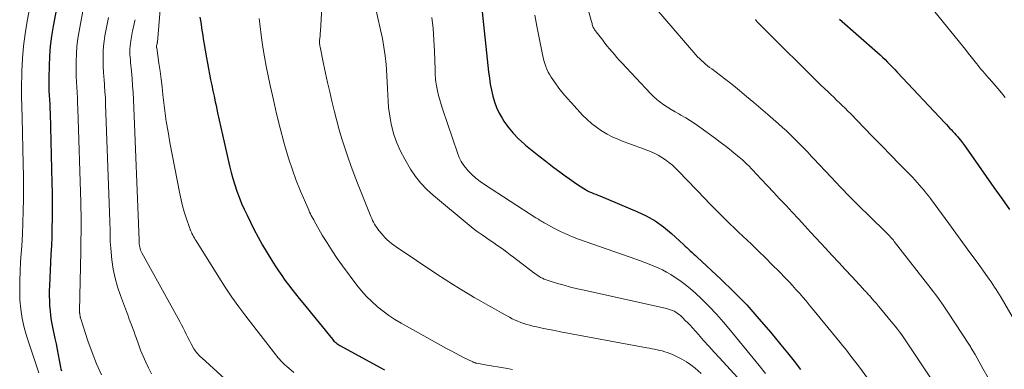
# Model space of a CAD drawing. Units: feet. Extents: x 1935000 to 1940022, y 545000 to 550000.
# Drawn here: x 1936141 to 1936275, y 546364 to 546412 of the extents above; entities that cross this region are included whole.
import ezdxf

# ---------------------------------------------------------------- set-up
doc = ezdxf.new("R2010")
doc.units = ezdxf.units.FT
doc.header["$LTSCALE"] = 100
doc.header["$MEASUREMENT"] = 0
doc.layers.add('CONTOUR INDEX', color=32, linetype='Continuous', lineweight=25)
doc.layers.add('CONTOUR INTERMEDIATE', color=40, linetype='Continuous', lineweight=15)

msp = doc.modelspace()

# ---------------------------------------------------------------- linework, layer by layer
at = {"layer": 'CONTOUR INDEX', "flags": 128}
for points, elevation in [([(1936146.44, 546415.81), (1936145.53, 546410.93), (1936145.31, 546409.58), (1936145.14, 546408.23), (1936145.03, 546406.86), (1936144.97, 546405.5), (1936144.94, 546403.97), (1936144.94, 546403.36), (1936144.94, 546402.76), (1936144.96, 546402.15), (1936144.99, 546401.54), (1936145.03, 546400.93), (1936145.06, 546400.32), (1936145.08, 546399.71), (1936145.1, 546399.11), (1936145.36, 546389.6), (1936145.39, 546388.38), (1936145.41, 546387.17), (1936145.41, 546385.95), (1936145.39, 546384.74), (1936145.37, 546383.53), (1936145.33, 546382.31), (1936145.29, 546381.1), (1936145.23, 546379.89), (1936145.02, 546375.63), (1936145, 546374.95), (1936144.99, 546374.27), (1936145.01, 546373.6), (1936145.04, 546372.92), (1936145.1, 546372.25), (1936145.17, 546371.58), (1936145.28, 546370.91), (1936145.4, 546370.25), (1936145.77, 546368.46), (1936145.92, 546367.73), (1936146.07, 546366.99), (1936146.21, 546366.26), (1936146.35, 546365.52), (1936146.52, 546364.59), (1936146.58, 546364.32), (1936146.66, 546364.06)], 1040), ([(1936203.75, 546413.75), (1936204.7, 546404.71), (1936204.8, 546403.89), (1936204.93, 546403.07), (1936205.08, 546402.25), (1936205.26, 546401.44), (1936205.49, 546400.64), (1936205.78, 546399.87), (1936206.13, 546399.13), (1936206.54, 546398.41), (1936206.77, 546398.04), (1936207.37, 546397.19), (1936208.02, 546396.38), (1936208.74, 546395.63), (1936209.52, 546394.93), (1936209.71, 546394.77), (1936210.62, 546394.03), (1936211.53, 546393.3), (1936212.46, 546392.58), (1936213.4, 546391.87), (1936214.54, 546391.02), (1936215.12, 546390.59), (1936215.71, 546390.16), (1936216.31, 546389.75), (1936216.92, 546389.34), (1936217.63, 546388.87), (1936217.88, 546388.71), (1936218.14, 546388.56), (1936218.41, 546388.43), (1936218.69, 546388.32), (1936218.97, 546388.21), (1936219.25, 546388.1), (1936219.53, 546387.98), (1936219.81, 546387.87), (1936224.85, 546385.75), (1936226.11, 546385.14), (1936227.33, 546384.45), (1936228.47, 546383.64), (1936229.56, 546382.75), (1936231.18, 546381.27), (1936231.42, 546381.05), (1936231.65, 546380.84), (1936231.88, 546380.62), (1936232.11, 546380.4), (1936232.34, 546380.18), (1936232.58, 546379.96), (1936232.81, 546379.74), (1936233.04, 546379.52), (1936236.24, 546376.54), (1936238.04, 546374.81), (1936239.78, 546373.03), (1936241.44, 546371.17), (1936243.06, 546369.28), (1936244.41, 546367.63), (1936245.31, 546366.51), (1936246.2, 546365.39), (1936247.07, 546364.26)], 1000), ([(1936165.48, 546412.18), (1936165.55, 546411.69), (1936165.62, 546411.19), (1936165.7, 546410.69), (1936165.77, 546410.19), (1936165.85, 546409.69), (1936165.93, 546409.2), (1936166.01, 546408.7), (1936166.36, 546406.65), (1936166.49, 546405.9), (1936166.63, 546405.15), (1936166.78, 546404.4), (1936166.93, 546403.65), (1936167.08, 546402.9), (1936167.24, 546402.15), (1936167.4, 546401.4), (1936167.55, 546400.65), (1936167.66, 546400.16), (1936167.87, 546399.16), (1936168.09, 546398.17), (1936168.31, 546397.17), (1936168.53, 546396.18), (1936169.5, 546391.93), (1936169.71, 546391.06), (1936169.94, 546390.21), (1936170.2, 546389.36), (1936170.48, 546388.51), (1936170.79, 546387.68), (1936171.12, 546386.85), (1936171.48, 546386.04), (1936171.87, 546385.24), (1936172.82, 546383.34), (1936173.39, 546382.25), (1936173.98, 546381.18), (1936174.6, 546380.13), (1936175.24, 546379.08), (1936175.71, 546378.34), (1936176.14, 546377.68), (1936176.58, 546377.04), (1936177.03, 546376.4), (1936177.5, 546375.77), (1936177.98, 546375.16), (1936178.46, 546374.54), (1936178.95, 546373.93), (1936179.44, 546373.32), (1936183.47, 546368.38), (1936183.58, 546368.25), (1936183.69, 546368.13), (1936183.81, 546368.02), (1936183.94, 546367.91), (1936184.07, 546367.81), (1936184.2, 546367.71), (1936184.34, 546367.63), (1936184.49, 546367.54), (1936190.55, 546364.22)], 1020), ([(1936252.38, 546411.9), (1936257.53, 546407.36), (1936257.89, 546407.04), (1936258.23, 546406.72), (1936258.57, 546406.39), (1936258.91, 546406.06), (1936259.24, 546405.72), (1936259.57, 546405.38), (1936259.9, 546405.04), (1936260.22, 546404.7), (1936266.7, 546397.78), (1936266.92, 546397.55), (1936267.13, 546397.32), (1936267.35, 546397.09), (1936267.57, 546396.87), (1936267.78, 546396.64), (1936268, 546396.41), (1936268.2, 546396.18), (1936268.41, 546395.94), (1936268.56, 546395.76), (1936268.83, 546395.42), (1936269.1, 546395.08), (1936269.35, 546394.73), (1936269.6, 546394.38), (1936271.26, 546392.01), (1936272.31, 546390.51), (1936273.37, 546389.01), (1936274.43, 546387.52), (1936275.5, 546386.03)], 980)]:
    msp.add_lwpolyline(points, dxfattribs=dict(at, elevation=elevation))
at = {"layer": 'CONTOUR INTERMEDIATE', "flags": 128}
for points, elevation in [([(1936215.87, 546421.81), (1936218.64, 546411.71), (1936218.68, 546411.58), (1936218.71, 546411.45), (1936218.75, 546411.32), (1936218.78, 546411.2), (1936218.84, 546410.98), (1936218.84, 546410.96), (1936218.85, 546410.94), (1936218.86, 546410.92), (1936218.86, 546410.89), (1936218.9, 546410.81), (1936218.91, 546410.79), (1936218.92, 546410.76), (1936218.93, 546410.74), (1936218.94, 546410.72), (1936219.04, 546410.56), (1936219.11, 546410.46), (1936219.18, 546410.36), (1936219.25, 546410.27), (1936219.32, 546410.17), (1936220.2, 546409.04), (1936220.51, 546408.64), (1936220.82, 546408.24), (1936221.14, 546407.85), (1936221.47, 546407.46), (1936221.79, 546407.08), (1936222.12, 546406.7), (1936222.46, 546406.32), (1936222.8, 546405.95), (1936226.68, 546401.78), (1936227.1, 546401.36), (1936227.54, 546400.96), (1936228.01, 546400.59), (1936228.5, 546400.24), (1936229, 546399.92), (1936229.51, 546399.6), (1936230.03, 546399.3), (1936230.55, 546399), (1936230.83, 546398.85), (1936231.49, 546398.47), (1936232.13, 546398.08), (1936232.77, 546397.66), (1936233.39, 546397.22), (1936235.55, 546395.65), (1936236.18, 546395.18), (1936236.81, 546394.7), (1936237.43, 546394.21), (1936238.04, 546393.71), (1936239.01, 546392.91), (1936239.14, 546392.8), (1936239.26, 546392.7), (1936239.38, 546392.59), (1936239.49, 546392.49), (1936239.61, 546392.38), (1936239.72, 546392.26), (1936239.84, 546392.15), (1936239.95, 546392.04), (1936241.76, 546390.13), (1936242.59, 546389.25), (1936243.42, 546388.37), (1936244.25, 546387.48), (1936245.08, 546386.59), (1936245.12, 546386.55), (1936245.97, 546385.64), (1936246.81, 546384.73), (1936247.66, 546383.81), (1936248.5, 546382.9), (1936250.5, 546380.74), (1936251.38, 546379.78), (1936252.27, 546378.82), (1936253.16, 546377.86), (1936254.05, 546376.91), (1936255.61, 546375.22), (1936255.71, 546375.11), (1936255.82, 546374.99), (1936255.93, 546374.88), (1936256.03, 546374.76), (1936256.14, 546374.65), (1936256.24, 546374.53), (1936256.34, 546374.41), (1936256.45, 546374.3), (1936256.82, 546373.87), (1936257.11, 546373.54), (1936257.39, 546373.21), (1936257.67, 546372.87), (1936257.96, 546372.53), (1936259.63, 546370.51), (1936259.94, 546370.13), (1936260.25, 546369.75), (1936260.55, 546369.36), (1936260.84, 546368.96), (1936261.13, 546368.57), (1936261.41, 546368.17), (1936261.69, 546367.76), (1936261.96, 546367.36), (1936265.91, 546361.38)], 992), ([(1936143.14, 546417.67), (1936142.01, 546411.6), (1936141.74, 546409.91), (1936141.52, 546408.23), (1936141.38, 546406.53), (1936141.29, 546404.83), (1936141.23, 546402.39), (1936141.22, 546401.91), (1936141.22, 546401.42), (1936141.23, 546400.93), (1936141.25, 546400.44), (1936141.27, 546399.96), (1936141.29, 546399.47), (1936141.31, 546398.98), (1936141.32, 546398.5), (1936141.47, 546392.16), (1936141.49, 546390.57), (1936141.5, 546388.99), (1936141.49, 546387.4), (1936141.46, 546385.81), (1936141.41, 546384.22), (1936141.34, 546382.64), (1936141.25, 546381.06), (1936141.14, 546379.48), (1936141.1, 546378.9), (1936141.03, 546377.62), (1936140.98, 546376.33), (1936140.98, 546375.04), (1936141.01, 546373.75), (1936141.12, 546372.47), (1936141.3, 546371.2), (1936141.58, 546369.96), (1936141.93, 546368.72), (1936143.58, 546363.79)], 1044), ([(1936160.2, 546414.95), (1936159.69, 546408.77), (1936159.69, 546408.75), (1936159.68, 546408.73), (1936159.68, 546408.71), (1936159.68, 546408.69), (1936159.66, 546408.61), (1936159.65, 546408.59), (1936159.65, 546408.57), (1936159.65, 546408.55), (1936159.64, 546408.53), (1936159.59, 546408.27), (1936159.59, 546408.24), (1936159.58, 546408.22), (1936159.58, 546408.2), (1936159.58, 546408.17), (1936159.59, 546408.07), (1936159.59, 546408.05), (1936159.59, 546408.03), (1936159.59, 546408), (1936159.6, 546407.98), (1936159.9, 546405.89), (1936160.05, 546404.82), (1936160.19, 546403.75), (1936160.32, 546402.68), (1936160.44, 546401.61), (1936160.53, 546400.87), (1936160.7, 546399.42), (1936160.9, 546397.99), (1936161.14, 546396.55), (1936161.39, 546395.12), (1936162.73, 546388.14), (1936162.91, 546387.31), (1936163.11, 546386.49), (1936163.35, 546385.68), (1936163.6, 546384.87), (1936164.09, 546383.45), (1936164.13, 546383.36), (1936164.16, 546383.27), (1936164.19, 546383.19), (1936164.23, 546383.1), (1936164.27, 546383.02), (1936164.31, 546382.93), (1936164.35, 546382.85), (1936164.39, 546382.76), (1936164.51, 546382.53), (1936164.62, 546382.33), (1936164.72, 546382.13), (1936164.84, 546381.93), (1936164.95, 546381.74), (1936168.04, 546376.81), (1936168.91, 546375.45), (1936169.82, 546374.11), (1936170.76, 546372.8), (1936171.73, 546371.5), (1936175.77, 546366.27), (1936175.93, 546366.06), (1936176.1, 546365.85), (1936176.28, 546365.65), (1936176.46, 546365.45), (1936176.64, 546365.26), (1936176.83, 546365.08), (1936177.03, 546364.89), (1936177.23, 546364.72), (1936178.23, 546363.87)], 1024), ([(1936225.83, 546415.23), (1936232.86, 546407.06), (1936233.1, 546406.79), (1936233.35, 546406.53), (1936233.61, 546406.27), (1936233.88, 546406.03), (1936234.16, 546405.79), (1936234.44, 546405.56), (1936234.73, 546405.33), (1936235.02, 546405.12), (1936235.63, 546404.67), (1936236.23, 546404.23), (1936236.82, 546403.78), (1936237.41, 546403.32), (1936237.99, 546402.86), (1936238.78, 546402.2), (1936239.75, 546401.39), (1936240.72, 546400.58), (1936241.68, 546399.76), (1936242.63, 546398.94), (1936244.09, 546397.67), (1936244.63, 546397.18), (1936245.18, 546396.69), (1936245.71, 546396.18), (1936246.24, 546395.67), (1936246.74, 546395.18), (1936247.01, 546394.91), (1936247.28, 546394.64), (1936247.54, 546394.36), (1936247.8, 546394.08), (1936248.06, 546393.8), (1936248.32, 546393.52), (1936248.58, 546393.24), (1936248.84, 546392.96), (1936251.24, 546390.4), (1936252.51, 546389.06), (1936253.79, 546387.73), (1936255.1, 546386.42), (1936256.41, 546385.13), (1936258.78, 546382.82), (1936258.92, 546382.69), (1936259.06, 546382.55), (1936259.19, 546382.41), (1936259.32, 546382.27), (1936259.45, 546382.13), (1936259.58, 546381.98), (1936259.7, 546381.83), (1936259.82, 546381.68), (1936264.84, 546375.22), (1936265.14, 546374.84), (1936265.44, 546374.45), (1936265.73, 546374.06), (1936266.02, 546373.66), (1936266.3, 546373.27), (1936266.58, 546372.87), (1936266.85, 546372.46), (1936267.12, 546372.06), (1936270.06, 546367.56), (1936270.09, 546367.51), (1936270.12, 546367.47), (1936270.15, 546367.42), (1936270.18, 546367.37), (1936270.2, 546367.32), (1936270.23, 546367.27), (1936270.26, 546367.22), (1936270.29, 546367.17), (1936270.8, 546366.28), (1936271.08, 546365.78), (1936271.36, 546365.29), (1936271.64, 546364.79), (1936271.92, 546364.3), (1936272.58, 546363.13)], 988), ([(1936149.73, 546413.96), (1936149.05, 546410.27), (1936148.88, 546409.25), (1936148.76, 546408.22), (1936148.68, 546407.19), (1936148.65, 546406.16), (1936148.64, 546405.54), (1936148.64, 546404.82), (1936148.65, 546404.09), (1936148.69, 546403.36), (1936148.73, 546402.63), (1936148.78, 546401.9), (1936148.82, 546401.18), (1936148.85, 546400.45), (1936148.88, 546399.72), (1936149.29, 546387.02), (1936149.31, 546386.18), (1936149.32, 546385.34), (1936149.33, 546384.5), (1936149.33, 546383.66), (1936149.32, 546382.82), (1936149.31, 546381.98), (1936149.29, 546381.14), (1936149.28, 546380.3), (1936149.11, 546372.21), (1936149.11, 546372.18), (1936149.11, 546372.16), (1936149.12, 546372.14), (1936149.12, 546372.11), (1936149.12, 546372.02), (1936149.13, 546371.99), (1936149.13, 546371.97), (1936149.13, 546371.95), (1936149.14, 546371.92), (1936149.15, 546371.78), (1936149.17, 546371.7), (1936149.18, 546371.62), (1936149.19, 546371.54), (1936149.2, 546371.46), (1936149.21, 546371.38), (1936149.23, 546371.31), (1936149.25, 546371.23), (1936149.27, 546371.15), (1936150.25, 546368.14), (1936150.81, 546366.58), (1936151.41, 546365.03), (1936152.09, 546363.52)], 1036), ([(1936182.06, 546413.53), (1936181.84, 546410.21), (1936181.83, 546410), (1936181.81, 546409.78), (1936181.79, 546409.57), (1936181.76, 546409.36), (1936181.75, 546409.21), (1936181.73, 546409.07), (1936181.73, 546408.94), (1936181.72, 546408.8), (1936181.73, 546408.66), (1936181.74, 546408.52), (1936181.75, 546408.38), (1936181.77, 546408.24), (1936181.8, 546408.11), (1936182.27, 546405.82), (1936182.54, 546404.55), (1936182.81, 546403.27), (1936183.11, 546402), (1936183.4, 546400.73), (1936183.75, 546399.3), (1936184.06, 546398.07), (1936184.4, 546396.83), (1936184.77, 546395.61), (1936185.16, 546394.39), (1936185.57, 546393.18), (1936186, 546391.98), (1936186.44, 546390.78), (1936186.9, 546389.59), (1936188.59, 546385.3), (1936188.7, 546385.04), (1936188.81, 546384.79), (1936188.93, 546384.53), (1936189.05, 546384.28), (1936189.19, 546384.03), (1936189.33, 546383.79), (1936189.49, 546383.56), (1936189.65, 546383.33), (1936189.84, 546383.09), (1936190.09, 546382.78), (1936190.35, 546382.48), (1936190.62, 546382.19), (1936190.91, 546381.91), (1936191.21, 546381.65), (1936191.51, 546381.4), (1936191.83, 546381.16), (1936192.15, 546380.93), (1936197.68, 546377.22), (1936198.81, 546376.48), (1936199.94, 546375.75), (1936201.09, 546375.05), (1936202.24, 546374.35), (1936202.74, 546374.06), (1936203.66, 546373.53), (1936204.58, 546373), (1936205.5, 546372.49), (1936206.43, 546371.97), (1936207.54, 546371.37), (1936207.92, 546371.17), (1936208.3, 546370.98), (1936208.69, 546370.82), (1936209.09, 546370.66), (1936209.5, 546370.52), (1936209.9, 546370.39), (1936210.32, 546370.28), (1936210.73, 546370.17), (1936211.42, 546370.02), (1936212.18, 546369.85), (1936212.94, 546369.69), (1936213.7, 546369.54), (1936214.47, 546369.39), (1936226.21, 546367.2), (1936226.56, 546367.14), (1936226.91, 546367.07), (1936227.26, 546367.01), (1936227.61, 546366.94), (1936227.96, 546366.86), (1936228.3, 546366.78), (1936228.64, 546366.67), (1936228.98, 546366.55), (1936229.67, 546366.29), (1936230.33, 546366), (1936230.97, 546365.68), (1936231.58, 546365.29), (1936232.17, 546364.88), (1936232.75, 546364.42), (1936233.6, 546363.73)], 1012), ([(1936189.19, 546414.05), (1936190.02, 546410.46), (1936190.27, 546409.28), (1936190.48, 546408.1), (1936190.64, 546406.91), (1936190.76, 546405.71), (1936190.82, 546405.04), (1936190.88, 546404.17), (1936190.93, 546403.31), (1936190.96, 546402.45), (1936190.99, 546401.58), (1936191.03, 546400.72), (1936191.1, 546399.86), (1936191.22, 546399.01), (1936191.37, 546398.16), (1936191.52, 546397.42), (1936191.83, 546396.22), (1936192.22, 546395.06), (1936192.72, 546393.94), (1936193.3, 546392.85), (1936194.1, 546391.51), (1936194.77, 546390.52), (1936195.5, 546389.58), (1936196.32, 546388.72), (1936197.2, 546387.91), (1936202.08, 546383.87), (1936202.61, 546383.45), (1936203.15, 546383.04), (1936203.7, 546382.64), (1936204.26, 546382.25), (1936204.47, 546382.11), (1936204.93, 546381.8), (1936205.39, 546381.49), (1936205.84, 546381.17), (1936206.3, 546380.85), (1936206.75, 546380.52), (1936207.19, 546380.2), (1936207.64, 546379.86), (1936208.08, 546379.53), (1936210.83, 546377.42), (1936211.06, 546377.25), (1936211.29, 546377.09), (1936211.53, 546376.94), (1936211.77, 546376.79), (1936212.02, 546376.66), (1936212.27, 546376.54), (1936212.53, 546376.44), (1936212.79, 546376.35), (1936214.05, 546375.97), (1936214.95, 546375.71), (1936215.85, 546375.47), (1936216.76, 546375.24), (1936217.67, 546375.03), (1936228.88, 546372.54), (1936229.15, 546372.47), (1936229.41, 546372.39), (1936229.67, 546372.29), (1936229.92, 546372.17), (1936230.16, 546372.04), (1936230.39, 546371.89), (1936230.6, 546371.72), (1936230.81, 546371.54), (1936231.09, 546371.27), (1936231.43, 546370.94), (1936231.77, 546370.61), (1936232.09, 546370.27), (1936232.41, 546369.92), (1936233.21, 546369.02), (1936233.92, 546368.22), (1936234.64, 546367.42), (1936235.36, 546366.62), (1936236.08, 546365.83), (1936241.97, 546359.4)], 1008), ([(1936153.03, 546412.13), (1936152.56, 546409.61), (1936152.45, 546408.92), (1936152.37, 546408.22), (1936152.33, 546407.52), (1936152.31, 546406.82), (1936152.32, 546406.12), (1936152.34, 546405.41), (1936152.38, 546404.71), (1936152.43, 546404.01), (1936152.45, 546403.72), (1936152.52, 546402.88), (1936152.57, 546402.03), (1936152.62, 546401.18), (1936152.66, 546400.33), (1936153.23, 546384.44), (1936153.25, 546383.97), (1936153.26, 546383.51), (1936153.26, 546383.05), (1936153.26, 546382.59), (1936153.27, 546382.12), (1936153.29, 546381.66), (1936153.32, 546381.2), (1936153.36, 546380.74), (1936153.52, 546379.16), (1936153.7, 546377.92), (1936153.94, 546376.69), (1936154.27, 546375.49), (1936154.67, 546374.3), (1936155.49, 546372.14), (1936155.66, 546371.68), (1936155.83, 546371.22), (1936156.01, 546370.76), (1936156.18, 546370.31), (1936156.36, 546369.85), (1936156.53, 546369.39), (1936156.69, 546368.93), (1936156.85, 546368.46), (1936157.11, 546367.71), (1936157.41, 546366.88), (1936157.74, 546366.06), (1936158.11, 546365.26), (1936158.5, 546364.47), (1936158.91, 546363.68)], 1032), ([(1936196.97, 546412.13), (1936197.16, 546410.61), (1936197.27, 546409.09), (1936197.35, 546407.56), (1936197.42, 546405.06), (1936197.43, 546404.78), (1936197.44, 546404.5), (1936197.46, 546404.22), (1936197.47, 546403.94), (1936197.5, 546403.67), (1936197.53, 546403.39), (1936197.57, 546403.11), (1936197.62, 546402.84), (1936197.77, 546402.14), (1936197.91, 546401.53), (1936198.06, 546400.91), (1936198.24, 546400.31), (1936198.43, 546399.7), (1936200.46, 546393.7), (1936200.7, 546393.1), (1936200.99, 546392.53), (1936201.34, 546391.99), (1936201.74, 546391.48), (1936201.88, 546391.33), (1936202.4, 546390.79), (1936202.95, 546390.28), (1936203.54, 546389.82), (1936204.16, 546389.39), (1936211.14, 546384.89), (1936211.3, 546384.78), (1936211.46, 546384.68), (1936211.62, 546384.58), (1936211.78, 546384.47), (1936211.94, 546384.37), (1936212.1, 546384.27), (1936212.26, 546384.18), (1936212.43, 546384.09), (1936213.67, 546383.42), (1936214.47, 546383.02), (1936215.27, 546382.64), (1936216.1, 546382.3), (1936216.93, 546381.99), (1936224.72, 546379.25), (1936225.33, 546379.03), (1936225.94, 546378.8), (1936226.54, 546378.57), (1936227.14, 546378.33), (1936227.73, 546378.08), (1936228.31, 546377.8), (1936228.88, 546377.49), (1936229.44, 546377.17), (1936229.91, 546376.87), (1936230.68, 546376.36), (1936231.42, 546375.81), (1936232.13, 546375.23), (1936232.82, 546374.62), (1936233.61, 546373.87), (1936234.65, 546372.84), (1936235.67, 546371.79), (1936236.64, 546370.69), (1936237.59, 546369.57), (1936241.48, 546364.78), (1936242.34, 546363.72)], 1004), ([(1936210.97, 546412.43), (1936211.26, 546410.96), (1936212.01, 546407.07), (1936212.1, 546406.66), (1936212.2, 546406.25), (1936212.32, 546405.86), (1936212.46, 546405.46), (1936212.62, 546405.08), (1936212.79, 546404.7), (1936213, 546404.34), (1936213.22, 546403.99), (1936213.75, 546403.23), (1936214.26, 546402.52), (1936214.8, 546401.82), (1936215.36, 546401.15), (1936215.95, 546400.5), (1936217.48, 546398.86), (1936218.08, 546398.27), (1936218.7, 546397.71), (1936219.36, 546397.2), (1936220.05, 546396.71), (1936220.12, 546396.67), (1936220.81, 546396.26), (1936221.51, 546395.88), (1936222.24, 546395.56), (1936222.98, 546395.27), (1936223.74, 546395), (1936224.49, 546394.73), (1936225.24, 546394.45), (1936225.99, 546394.16), (1936226.68, 546393.89), (1936227.22, 546393.65), (1936227.75, 546393.39), (1936228.25, 546393.09), (1936228.74, 546392.77), (1936229.21, 546392.41), (1936229.67, 546392.03), (1936230.1, 546391.63), (1936230.52, 546391.22), (1936234.11, 546387.47), (1936234.67, 546386.89), (1936235.23, 546386.32), (1936235.79, 546385.75), (1936236.36, 546385.18), (1936236.93, 546384.62), (1936237.5, 546384.05), (1936238.08, 546383.5), (1936238.66, 546382.94), (1936240.41, 546381.28), (1936241.36, 546380.36), (1936242.31, 546379.44), (1936243.25, 546378.51), (1936244.17, 546377.57), (1936245.06, 546376.66), (1936245.53, 546376.16), (1936246.01, 546375.66), (1936246.47, 546375.15), (1936246.93, 546374.63), (1936247.38, 546374.11), (1936247.83, 546373.58), (1936248.27, 546373.05), (1936248.71, 546372.52), (1936252.45, 546367.95), (1936252.79, 546367.53), (1936253.13, 546367.12), (1936253.46, 546366.7), (1936253.79, 546366.27), (1936254.12, 546365.85), (1936254.44, 546365.42), (1936254.76, 546364.99), (1936255.08, 546364.56), (1936261.79, 546355.32)], 996), ([(1936265.33, 546412.87), (1936269.09, 546408.25), (1936269.49, 546407.77), (1936269.88, 546407.28), (1936270.26, 546406.79), (1936270.65, 546406.31), (1936270.99, 546405.87), (1936271.21, 546405.6), (1936271.42, 546405.33), (1936271.64, 546405.06), (1936271.86, 546404.8), (1936272.08, 546404.54), (1936272.3, 546404.28), (1936272.53, 546404.02), (1936272.75, 546403.76), (1936273.35, 546403.08), (1936273.88, 546402.47), (1936274.39, 546401.86), (1936274.89, 546401.24)], 976), ([(1936156.66, 546411.82), (1936156.6, 546411.52), (1936156.52, 546411.22), (1936156.46, 546410.91), (1936156.39, 546410.61), (1936156.33, 546410.3), (1936156.08, 546408.96), (1936156.02, 546408.59), (1936155.98, 546408.22), (1936155.96, 546407.85), (1936155.96, 546407.48), (1936155.97, 546407.1), (1936155.99, 546406.73), (1936156.02, 546406.35), (1936156.05, 546405.98), (1936156.17, 546404.8), (1936156.25, 546403.84), (1936156.33, 546402.88), (1936156.39, 546401.92), (1936156.43, 546400.95), (1936157.2, 546381.84), (1936157.2, 546381.76), (1936157.2, 546381.67), (1936157.2, 546381.59), (1936157.2, 546381.5), (1936157.21, 546381.42), (1936157.21, 546381.33), (1936157.22, 546381.25), (1936157.24, 546381.17), (1936157.29, 546380.91), (1936157.34, 546380.7), (1936157.4, 546380.5), (1936157.48, 546380.31), (1936157.58, 546380.11), (1936162.52, 546371.19), (1936162.75, 546370.77), (1936162.97, 546370.35), (1936163.19, 546369.92), (1936163.4, 546369.48), (1936163.61, 546369.05), (1936163.83, 546368.62), (1936164.05, 546368.2), (1936164.28, 546367.77), (1936164.66, 546367.08), (1936164.77, 546366.9), (1936164.88, 546366.73), (1936165, 546366.57), (1936165.13, 546366.42), (1936165.27, 546366.27), (1936165.42, 546366.13), (1936165.56, 546365.98), (1936165.71, 546365.85), (1936169.89, 546362.05)], 1028), ([(1936173.53, 546411.96), (1936173.56, 546411.6), (1936173.6, 546411.24), (1936173.85, 546409.37), (1936174.04, 546408.07), (1936174.25, 546406.78), (1936174.49, 546405.49), (1936174.74, 546404.2), (1936175.03, 546402.85), (1936175.45, 546400.92), (1936175.9, 546399), (1936176.38, 546397.08), (1936176.88, 546395.17), (1936177.11, 546394.35), (1936177.55, 546392.86), (1936178.03, 546391.39), (1936178.57, 546389.94), (1936179.15, 546388.51), (1936180.17, 546386.15), (1936180.27, 546385.9), (1936180.38, 546385.67), (1936180.5, 546385.43), (1936180.61, 546385.19), (1936180.72, 546384.98), (1936180.79, 546384.86), (1936180.86, 546384.73), (1936180.93, 546384.6), (1936181, 546384.48), (1936182.1, 546382.54), (1936182.75, 546381.46), (1936183.42, 546380.4), (1936184.12, 546379.37), (1936184.86, 546378.34), (1936186.8, 546375.74), (1936187.43, 546374.95), (1936188.09, 546374.2), (1936188.81, 546373.49), (1936189.55, 546372.82), (1936189.59, 546372.79), (1936190.36, 546372.18), (1936191.15, 546371.6), (1936191.97, 546371.07), (1936192.82, 546370.56), (1936199, 546367.11), (1936199.59, 546366.79), (1936200.19, 546366.47), (1936200.79, 546366.16), (1936201.4, 546365.86), (1936202.48, 546365.33), (1936202.55, 546365.29), (1936202.62, 546365.26), (1936202.69, 546365.23), (1936202.76, 546365.21), (1936202.83, 546365.18), (1936202.91, 546365.16), (1936202.98, 546365.14), (1936203.06, 546365.13), (1936203.35, 546365.07), (1936203.57, 546365.03), (1936203.79, 546364.99), (1936204.01, 546364.95), (1936204.23, 546364.91), (1936207.01, 546364.42), (1936207.94, 546364.25)], 1016), ([(1936240.95, 546411.85), (1936241.08, 546411.69), (1936241.21, 546411.54), (1936241.35, 546411.38), (1936241.6, 546411.11), (1936241.7, 546411.01), (1936242.36, 546410.36), (1936242.68, 546410.04), (1936242.99, 546409.73), (1936243.31, 546409.41), (1936243.63, 546409.1), (1936248.02, 546404.71), (1936248.61, 546404.13), (1936249.2, 546403.55), (1936249.79, 546402.98), (1936250.39, 546402.41), (1936250.82, 546402.01), (1936251.21, 546401.64), (1936251.6, 546401.27), (1936251.99, 546400.9), (1936252.37, 546400.53), (1936252.76, 546400.16), (1936253.14, 546399.78), (1936253.52, 546399.4), (1936253.9, 546399.02), (1936255.73, 546397.13), (1936256.93, 546395.89), (1936258.14, 546394.65), (1936259.34, 546393.42), (1936260.55, 546392.18), (1936262.29, 546390.39), (1936262.62, 546390.04), (1936262.94, 546389.69), (1936263.26, 546389.34), (1936263.57, 546388.98), (1936263.87, 546388.61), (1936264.17, 546388.24), (1936264.46, 546387.87), (1936264.75, 546387.49), (1936267.22, 546384.12), (1936268.19, 546382.8), (1936269.15, 546381.48), (1936270.11, 546380.16), (1936271.07, 546378.84), (1936272.49, 546376.87), (1936272.73, 546376.52), (1936272.97, 546376.18), (1936273.21, 546375.83), (1936273.44, 546375.47), (1936273.67, 546375.12), (1936273.89, 546374.76), (1936274.11, 546374.4), (1936274.33, 546374.04), (1936276.85, 546369.73)], 984)]:
    msp.add_lwpolyline(points, dxfattribs=dict(at, elevation=elevation))

doc.saveas('drawing.dxf')
